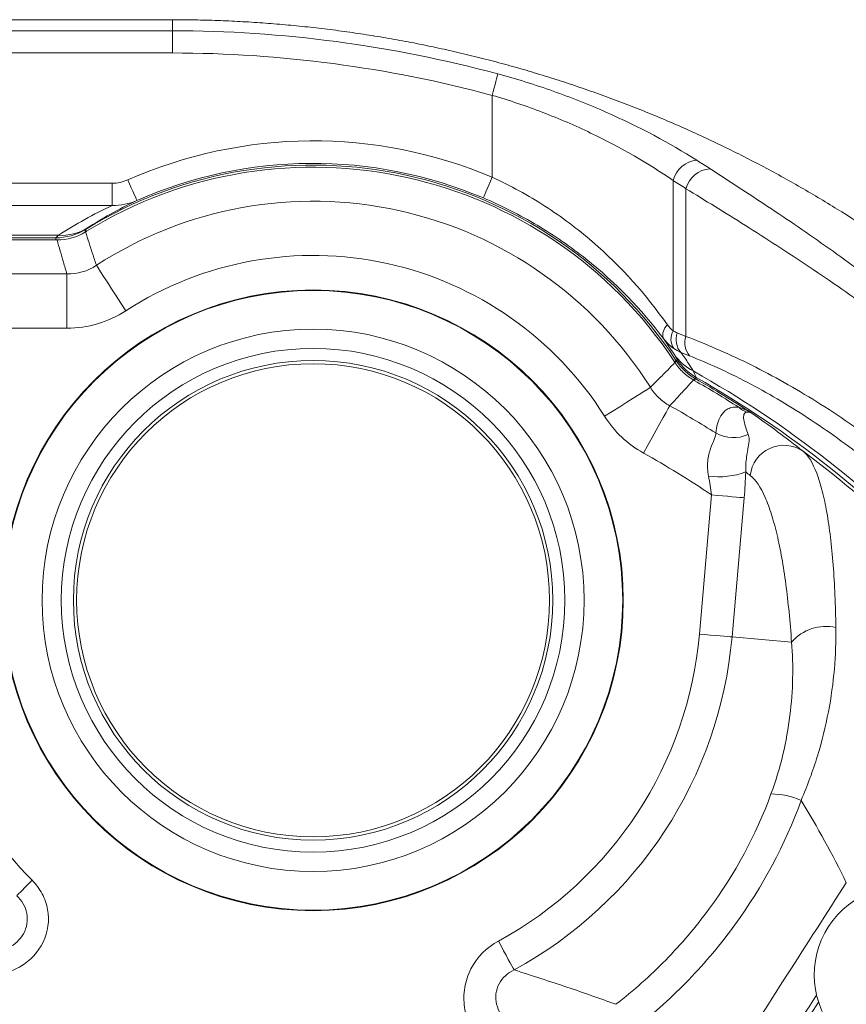
# Model space of a CAD drawing. Units: inches. Extents: x 0.3 to 10.6, y 0.4 to 8.2.
# Drawn here: x 7.8 to 7.9, y 4.6 to 4.9 of the extents above; entities that cross this region are included whole.
import ezdxf

# ---------------------------------------------------------------- set-up
doc = ezdxf.new("R2010")
doc.units = ezdxf.units.IN
doc.header["$MEASUREMENT"] = 0

msp = doc.modelspace()

# ---------------------------------------------------------------- linework, layer by layer
at = {"color": 7, "linetype": 'Continuous', "lineweight": 18}
for p, q in [((7.5148155639, 4.8512170345), (7.7955312944, 4.8512170345)), ((7.7955312944, 4.8512170345), (7.7955312944, 4.8487537962)), ((7.6453976955, 4.8487537962), (7.7955312944, 4.8487537962)), ((7.7955312944, 4.8438323064), (7.6453976955, 4.8438323064)), ((7.8665161144, 4.816259585), (7.8665161144, 4.8344275617)), ((7.6453976955, 4.8149240537), (7.782149729, 4.8149240537)), ((7.782149729, 4.8149240537), (7.782149729, 4.8099991906)), ((7.906690437, 4.8155519265), (7.906690437, 4.7821802186)), ((7.9095586172, 4.7809175799), (7.9095586172, 4.8137124544)), ((7.782149729, 4.8099991906), (7.6453976955, 4.8099991906)), ((7.6453976955, 4.8033672939), (7.7701947738, 4.8033672939)), ((7.7761932245, 4.8046548657), (7.7761938112, 4.804652959)), ((7.7696491801, 4.8028049804), (7.6453979888, 4.8028049804)), ((7.7301330899, 4.8028029271), (7.7696497667, 4.8028029271)), ((7.7696497667, 4.8023338925), (7.7329801504, 4.8023338925)), ((7.7696497667, 4.8028029271), (7.7696491801, 4.8028049804)), ((7.7696497667, 4.8028029271), (7.7696497667, 4.8023338925)), ((7.7342801887, 4.7947797664), (7.7721030317, 4.7947797664)), ((7.7721030317, 4.7947797664), (7.7721030317, 4.7827491321)), ((7.7721030317, 4.7827491321), (7.7330916157, 4.7827491321)), ((7.9076018131, 4.7817006242), (7.9095586172, 4.7809175799)), ((7.9103806743, 4.7765985898), (7.9084238703, 4.7773816341)), ((7.9074019088, 4.7755318954), (7.9070103133, 4.7752737651)), ((7.9074019088, 4.7755318954), (7.9076232262, 4.7757558529)), ((7.9125362094, 4.7148529298), (7.9152399782, 4.7457575861)), ((7.9224896278, 4.7451234067), (7.9197857124, 4.7142187504)), ((7.9330101996, 4.7130617104), (7.9197857124, 4.7142187504)), ((7.9255226594, 4.6123820735), (7.9390190635, 4.6331647934))]:
    msp.add_line(p, q, dxfattribs=at)
at = {"color": 7, "linetype": 'Continuous', "lineweight": 18, "flags": 128}
for points in [[(7.867794593, 4.8391802402), (7.867735487, 4.8389606827), (7.8676395681, 4.8386039935), (7.8675096229, 4.8381208791), (7.8673496114, 4.837526006), (7.8671643736, 4.8368374139), (7.8669594826, 4.8360757827), (7.8667412451, 4.8352644321), (7.8665161144, 4.8344275617)], [(7.8665161144, 4.816259585), (7.8661380121, 4.8153662486), (7.8657741363, 4.8145069385), (7.8654385669, 4.8137140677), (7.8651439169, 4.8130179957), (7.8649014797, 4.812445269), (7.8647203485, 4.8120173006), (7.8646074165, 4.8117506637), (7.8645670836, 4.8116553315)], [(7.7856347821, 4.8156644185), (7.7860260842, 4.8147768021), (7.7864024266, 4.813922772), (7.7867497292, 4.8131350344), (7.787054499, 4.8124433624), (7.7873054428, 4.8118741556), (7.7874928806, 4.8114489739), (7.7876096259, 4.8111840969), (7.7876514255, 4.8110893514)], [(7.7786400362, 4.7967106108), (7.7790229785, 4.7961189643), (7.7795669589, 4.7952784273), (7.7802578975, 4.794210853), (7.7810776081, 4.792944401), (7.7820046774, 4.7915120708), (7.783014759, 4.7899514089), (7.7840814534, 4.7883033346), (7.785176894, 4.7866109675)], [(7.9116469797, 4.7715537547), (7.9116416998, 4.7715446615), (7.9116296733, 4.7715233951), (7.9116107535, 4.7714902488), (7.9115850871, 4.7714452227), (7.9115525275, 4.77138817), (7.9115132213, 4.7713192374), (7.9114673151, 4.7712387184), (7.9114146624, 4.7711463194)], [(7.9118605239, 4.771786512), (7.9117657783, 4.7716831132), (7.9116469797, 4.7715537547)], [(7.9016640817, 4.7696268703), (7.9010680353, 4.7692508213), (7.9002211917, 4.7687163742), (7.8991458441, 4.7680377554), (7.8978701522, 4.7672325647), (7.8964272622, 4.7663219218), (7.8948551604, 4.76532988), (7.8931950595, 4.7642821054), (7.8914902259, 4.7632061712)], [(7.905968552, 4.7655460641), (7.9056247693, 4.7649308046), (7.9051362283, 4.764056828), (7.9045158354, 4.7629468675), (7.9037798706, 4.7616299627), (7.9029475469, 4.7601405799), (7.9020405707, 4.7585178787), (7.9010828484, 4.7568040985), (7.9000993131, 4.7550444121)], [(7.9224896278, 4.7451234067), (7.9220918724, 4.7451581663), (7.9215060925, 4.7452093524), (7.9207485679, 4.745275645), (7.9198399784, 4.7453551374), (7.9188051104, 4.7454456297), (7.9176725634, 4.7455447752), (7.9164731373, 4.7456496407), (7.9152399782, 4.7457575861)], [(7.9197857124, 4.7142187504), (7.919387957, 4.71425351), (7.9188023237, 4.7143046961), (7.9180447991, 4.7143709887), (7.917136063, 4.7144504811), (7.9161013416, 4.71454112), (7.914968648, 4.7146401189), (7.9137693685, 4.714745131), (7.9125362094, 4.7148529298)], [(7.7643865475, 4.660209521), (7.763801941, 4.6596271144), (7.7632334675, 4.6590605476), (7.7626965271, 4.6585256604), (7.7622059327, 4.6580368261), (7.7617750311, 4.6576076844), (7.7614159952, 4.6572498219), (7.7611383584, 4.6569732117), (7.7609497473, 4.6567853339)], [(7.8713853915, 4.6403314306), (7.8711945804, 4.6406822532), (7.8709135703, 4.6411986606), (7.8705501345, 4.6418667196), (7.8701143928, 4.6426679503), (7.8696179319, 4.6435803531), (7.8690746849, 4.6445791416), (7.8684993182, 4.6456367427), (7.8679078183, 4.6467241168)]]:
    msp.add_lwpolyline(points, dxfattribs=at)
at = {"color": 7, "linetype": 'Continuous', "lineweight": 18}
for radius in [0.0688809030168613, 0.0687500000000005, 0.0601794919243117, 0.0559052004748892, 0.0532264674952874, 0.0525000000000002]:
    msp.add_circle((7.8267643195, 4.7223570213), radius, dxfattribs=at)
for centre, radius, start, end in [((7.8267643195, 4.7223570213), 0.1019701569846671, 67.0555691687, 113.7877144074), ((7.8267643195, 4.7223570213), 0.0965918502638358, 33.4020825556, 121.5705665697), ((7.8267643195, 4.7223570213), 0.0961228864245731, 33.4020825556, 121.5705665697), ((7.8267643195, 4.7223570213), 0.0969703473693466, 67.0555691687, 113.7877144074), ((7.9124535111, 4.8140811586), 0.0059477879845417, 94.4905686905, 165.6833967948), ((7.915333868, 4.8121869122), 0.0059733408092698, 94.0608361474, 165.2031988198), ((7.8267643195, 4.7223570213), 0.0885686851857617, 32.2564106896, 122.9124120067), ((7.7696491732, 4.8153048589), 0.0124998785215383, 270.0000315965, 301.5692818217), ((7.7707600004, 4.8148554734), 0.0115020758827267, 267.1832783006, 300.9435194514), ((7.776974519, 4.8045926021), 0.0008684403057684, 179.5497609547, 212.0991467847), ((7.7181532394, 4.7687227005), 0.068261932679156, 31.3660526094, 31.7597518429), ((7.8267643195, 4.7223570213), 0.0765381249867214, 32.2564106896, 122.9124120067), ((7.9072295821, 4.7813033561), 0.0028046906459871, 129.5902854469, 197.2390983776), ((7.9100673856, 4.7803532134), 0.003839496119058, 151.585613746, 213.1098520448), ((7.9117617683, 4.780254683), 0.0044040859675147, 160.8332762691, 220.7197623031), ((7.9137182186, 4.7794715714), 0.0044037739137825, 160.8309375537, 220.7221010186), ((7.9162479297, 4.7833975709), 0.0113388995842566, 214.5301023505, 243.4476337809), ((7.9065894109, 4.7759363064), 0.0009840174916567, 302.6613897877, 331.0131612713), ((7.9180542275, 4.782644674), 0.0125004658223525, 213.4414910595, 240.2987363828), ((7.9120886189, 4.7707777619), 0.000981842033658, 122.6450606976, 151.0549307057), ((7.9249723944, 4.769317536), 0.005528438874584, 228.0762157809, 250.1149227393), ((7.9200811335, 4.7662594541), 0.0078129792100717, 240.0648156842, 295.0706016025), ((7.9313061467, 4.7492501226), 0.0075181532930515, 55.5823106869, 173.7630652086), ((7.9168721397, 4.766706288), 0.0169388279022129, 262.1778386212, 290.6069587245), ((7.9405708655, 4.7066473497), 0.0099150235758833, 76.7101823282, 139.6892035253), ((7.8267643195, 4.7223570213), 0.0880527730765088, 185, 224.8940556065), ((7.8267643195, 4.7223570213), 0.0860995590102413, 298.5457142796, 355), ((7.8267643195, 4.7223570213), 0.0933767769573107, 298.5457142796, 355), ((7.9283563498, 4.6624876774), 0.0168858552825064, 66.3244305305, 89.7356656908), ((7.9577412335, 4.6392461082), 0.0196850393700789, 71.3858785253, 222.6141214747)]:
    msp.add_arc(centre, radius, start, end, dxfattribs=at)
msp.add_ellipse((7.8267643195, 4.715256488), major_axis=(0, 0.1047452953856167), ratio=0.9987614965, start_param=0.4405777608320559, end_param=0.571312959303682, dxfattribs=at)
for points, knots in [([(7.795531235965629, 4.851217093155261), (7.797202859183618, 4.851208336870764), (7.800546053964059, 4.851190824572352), (7.805559163369686, 4.851050828100738), (7.810568925874404, 4.850827624744153), (7.815573760537181, 4.850513120523604), (7.82057208857866, 4.850109602637064), (7.825562332890546, 4.849616611569409), (7.830542918763467, 4.849034458535881), (7.835512274287622, 4.848363282959102), (7.840468830840205, 4.847603304949439), (7.845411023548529, 4.846754757581587), (7.850337291758459, 4.845817904958641), (7.855246079500064, 4.844793037279858), (7.860135835952495, 4.843680472060532), (7.865005015907414, 4.842480553693687), (7.869852080230972, 4.8411936534464), (7.874675496324215, 4.839820169330005), (7.879473738581773, 4.838360525994466), (7.884245288848736, 4.836815174606672), (7.888988636875562, 4.835184592723486), (7.893702280770978, 4.833469284156652), (7.898384727452497, 4.831669778830528), (7.903034493095381, 4.829786632631792), (7.907650103576336, 4.827820427253781), (7.912230094925382, 4.825771770025926), (7.916773013734972, 4.82364129376398), (7.921277417716028, 4.821429656507916), (7.925741875692386, 4.819137541644784), (7.930164969677541, 4.816765656560269), (7.934545289164793, 4.814314736748072), (7.938881454466556, 4.81178552951364), (7.944354531121628, 4.808460443991549), (7.950926308000732, 4.804236525782987), (7.958532861281662, 4.798986899058834), (7.966017512039786, 4.793447380289226), (7.973368033919586, 4.787618535837161), (7.980572075391179, 4.781501392070667), (7.987617094991061, 4.775097500546503), (7.994490403213454, 4.768408943583198), (8.001179171934405, 4.761438352896474), (8.007670473643712, 4.754188933813298), (8.013951240948046, 4.746664450614603), (8.020008525671336, 4.738869359955646), (8.025828635787711, 4.730808381436947), (8.031400510960758, 4.722488188189995), (8.036703116262556, 4.713911096814749), (8.041753122165131, 4.705098929948062), (8.044856988591972, 4.69905617326616), (8.046414345539429, 4.696024235738509)], [0, 0, 0, 0, 0.0161447360549644, 0.0322889732146173, 0.0484327849870764, 0.0645762448993795, 0.080719426496638, 0.0968624033411586, 0.1130052490115577, 0.1291480371018683, 0.145290841220647, 0.1614337349900417, 0.1775767920448846, 0.1937200860317417, 0.2098636906079921, 0.2260076794408493, 0.2421521262064191, 0.2582971045887119, 0.2744426882786734, 0.2905889509731857, 0.3067359663740643, 0.3228838081870608, 0.3390325501208329, 0.3551822658859286, 0.3713330291937362, 0.3874849137554556, 0.4036379932810407, 0.4197923414781334, 0.4359480320510099, 0.4521051386994932, 0.468263735117875, 0.4844238949938253, 0.5005856920073001, 0.5301119798148134, 0.5598610264874028, 0.5898333056773465, 0.6200292893233567, 0.6504494477756482, 0.6810942499165796, 0.7119641632770302, 0.743059654148682, 0.7743811876923484, 0.8059292280425251, 0.8377042384082656, 0.869706681170578, 0.901937017976443, 0.9343957098296106, 0.9670832171783139, 1, 1, 1, 1]), ([(7.795531195747568, 4.848753804642966), (7.795531197422918, 4.848548793826435), (7.795531202470213, 4.847931161810789), (7.795531217025301, 4.846150070941786), (7.795531226477268, 4.844993443934865), (7.795531235965628, 4.843832363295191)], [0, 0, 0, 0, 0.5, 0.5, 1, 1, 1, 1]), ([(7.866516179824315, 4.834427620687876), (7.854891953567318, 4.837554432268948), (7.843162794875687, 4.839889236743332), (7.819501704336613, 4.843028358183602), (7.807569744205961, 4.843832461673983), (7.795531235965628, 4.84383236329519)], [0, 0, 0, 0, 0.5, 0.5, 1, 1, 1, 1]), ([(7.867794597319595, 4.839180262102532), (7.871996016625655, 4.838050117838368), (7.876091125968174, 4.836772296497027), (7.882087489708042, 4.834648958351823), (7.884061873672928, 4.833906985022192), (7.887962946597463, 4.832357025028184), (7.889891905812148, 4.83154758224215), (7.899243614929434, 4.827420515729048), (7.905959898432452, 4.823809659442391), (7.911987849682365, 4.820010730869639)], [0, 0, 0, 0, 0.2499999999999951, 0.2499999999999951, 0.3749999999999926, 0.3749999999999926, 0.49999999999999, 0.49999999999999, 1, 1, 1, 1]), ([(7.906690405429724, 4.815551969492448), (7.901258086601273, 4.8192676222877), (7.895189854486524, 4.822811910211489), (7.886697200897699, 4.826878729746778), (7.88494310339453, 4.827677347830656), (7.881390164087112, 4.829208362943454), (7.879590045170432, 4.829941855692681), (7.874116582663305, 4.83204220384761), (7.870370178807694, 4.833307994601864), (7.866516179824315, 4.834427620687876)], [0, 0, 0, 0, 0.4999999999999845, 0.4999999999999845, 0.6249999999999843, 0.6249999999999843, 0.7499999999999842, 0.7499999999999842, 1, 1, 1, 1]), ([(7.866516179824315, 4.816259643830434), (7.870637677283642, 4.814375307034872), (7.874541762531932, 4.812223952001002), (7.881968754956155, 4.807431673284221), (7.885515381059239, 4.80476451874762), (7.895275065435976, 4.796364002136309), (7.900753421280173, 4.790183887815727), (7.905442240915603, 4.783464648206776)], [0, 0, 0, 0, 0.2499999999999976, 0.2499999999999976, 0.4999999999999951, 0.4999999999999951, 1, 1, 1, 1]), ([(7.914910865151688, 4.818145193376902), (7.918994973466463, 4.815505661160978), (7.923275088537866, 4.812728461274712), (7.929914105259638, 4.808308905887333), (7.932163909779653, 4.8067933683101), (7.936727366817522, 4.803668571199552), (7.939041450067911, 4.802057894676175), (7.945962546045886, 4.797152573805157), (7.950584315899672, 4.793761043483552), (7.959802640104686, 4.786710653394511), (7.964415486414091, 4.783038101311845), (7.968950492622354, 4.779263959820141)], [0, 0, 0, 0, 0.2500000000000032, 0.2500000000000032, 0.3750000000000048, 0.3750000000000048, 0.5000000000000064, 0.5000000000000064, 0.7500000000000032, 0.7500000000000032, 1, 1, 1, 1]), ([(7.965802474686528, 4.775481260467521), (7.961040937776666, 4.779217445907771), (7.956204352145818, 4.782847969404821), (7.946562760393647, 4.789803182959298), (7.941739274626015, 4.79314253352217), (7.934531535537999, 4.797965453330531), (7.932123999951709, 4.79954803867511), (7.927385836551336, 4.802613399917622), (7.925053637615309, 4.804098312945775), (7.918181272965146, 4.808424440119964), (7.913764063161544, 4.811137364979899), (7.909558558838956, 4.813712491401152)], [0, 0, 0, 0, 0.2500000000000063, 0.2500000000000063, 0.5000000000000125, 0.5000000000000125, 0.6250000000000081, 0.6250000000000081, 0.7500000000000037, 0.7500000000000037, 1, 1, 1, 1]), ([(7.90455092870869, 4.780472175933371), (7.899693330810262, 4.786914756882955), (7.894032920264524, 4.792808004242469), (7.883986242331818, 4.800794055128686), (7.880340398695362, 4.803324426926897), (7.872738349018315, 4.807855190877683), (7.868755207390769, 4.809882432347455), (7.864567063146222, 4.811655402268067)], [0, 0, 0, 0, 0.4999999999999898, 0.4999999999999898, 0.7499999999999949, 0.7499999999999949, 1, 1, 1, 1]), ([(7.776238768862128, 4.804131072400458), (7.776748231631789, 4.80251956132296), (7.777264747737116, 4.800909354184138), (7.777788910745005, 4.799300643578458), (7.778070355241907, 4.798436861243071), (7.778354005847176, 4.797573510365928), (7.778639964228462, 4.796710625329165)], [0.0001700167989997, 0.0001700167989997, 0.0001700167989997, 0.0001700167989997, 0.0020142008438938, 0.0020142008438938, 0.0020142008438938, 0.0030044182904106, 0.0030044182904106, 0.0030044182904106, 0.0030044182904106]), ([(7.772103083258508, 4.794779746604675), (7.77184321926778, 4.795659501482193), (7.771585196077064, 4.796539296564593), (7.771328938333271, 4.797419129400713), (7.770851675404295, 4.799057759282324), (7.770380532669231, 4.800696521265838), (7.76991506847575, 4.802335401265368)], [0.000964455758984, 0.000964455758984, 0.000964455758984, 0.000964455758984, 0.0019553670407439, 0.0019553670407439, 0.0019553670407439, 0.0038008733269808, 0.0038008733269808, 0.0038008733269808, 0.0038008733269808]), ([(7.785176845198416, 4.786610943854614), (7.78322958732334, 4.785350607775773), (7.781144288186356, 4.784390387970012), (7.77669495706189, 4.783076137318345), (7.774422622140988, 4.782749186405631), (7.772103083258461, 4.782749186405635)], [0, 0, 0, 0, 0.5, 0.5, 1, 1, 1, 1]), ([(7.909558558838956, 4.780917558366916), (7.91394150137494, 4.779263942958715), (7.918531967297479, 4.777296902817075), (7.925635039257346, 4.773799825511522), (7.92805051194732, 4.772539301671999), (7.932895581331322, 4.769859725575742), (7.935313595067376, 4.768447824160578), (7.942543237750109, 4.763998429019594), (7.947340470715623, 4.760740716296449), (7.956778704796422, 4.753683208880797), (7.961372802385648, 4.74991894523051), (7.965802474686529, 4.745956756561299)], [0, 0, 0, 0, 0.2499999999999938, 0.2499999999999938, 0.3749999999999928, 0.3749999999999928, 0.4999999999999919, 0.4999999999999919, 0.7499999999999959, 0.7499999999999959, 1, 1, 1, 1]), ([(7.901664032208632, 4.769626938043076), (7.902274286802577, 4.770234605644203), (7.902883397279086, 4.770843007427725), (7.903491424131442, 4.771452095591745), (7.904161367535935, 4.772123208383326), (7.904829995572833, 4.772795154552039), (7.905497383089424, 4.773467876039234), (7.90603921968353, 4.774014043161547), (7.9065802385421, 4.774560721530542), (7.907120476908686, 4.775107882740548)], [0.0009631296015932, 0.0009631296015932, 0.0009631296015932, 0.0009631296015932, 0.0019084163588925, 0.0019084163588925, 0.0019084163588925, 0.002949963383507, 0.002949963383507, 0.002949963383507, 0.0037955714753913, 0.0037955714753913, 0.0037955714753913, 0.0037955714753913]), ([(7.911229368872786, 4.771252992964861), (7.910399560560464, 4.771725988708502), (7.909626480834824, 4.772298459334278), (7.908252637688024, 4.77358948550814), (7.90764536567429, 4.774309931675371), (7.907120476908688, 4.775107882740549)], [0, 0, 0, 0, 0.5, 0.5, 1, 1, 1, 1]), ([(7.907450094388189, 4.775459394104684), (7.907980792198066, 4.774667644516191), (7.908590923662921, 4.77395025125279), (7.909964788234316, 4.772659248550048), (7.91073494960459, 4.772083662676463), (7.911558937821932, 4.771604452604969)], [0, 0, 0, 0, 0.5, 0.5, 1, 1, 1, 1]), ([(7.962404577255941, 4.742375028511896), (7.958345737823364, 4.746225549768602), (7.954144162817344, 4.749879598288295), (7.945453462731937, 4.756775980738036), (7.941020266540828, 4.759971254847306), (7.934326394478025, 4.764339504731853), (7.932084875539803, 4.765726877201839), (7.927588048976591, 4.768361429708837), (7.925342538991466, 4.769602049257483), (7.920939532710486, 4.771895082108964), (7.918771611370102, 4.772953732479309), (7.914514661619109, 4.774901120882861), (7.912431861716771, 4.775777794169968), (7.910380623953786, 4.776598596971733)], [0, 0, 0, 0, 0.2500000000000001, 0.2500000000000001, 0.5000000000000002, 0.5000000000000002, 0.6250000000000001, 0.6250000000000001, 0.7500000000000001, 0.7500000000000001, 0.875, 0.875, 1, 1, 1, 1]), ([(7.911179330558004, 4.773254604813478), (7.921685949849403, 4.767337604530717), (7.931711150773104, 4.760651761110441), (7.95069173614366, 4.745812332337122), (7.959574619069826, 4.737719448855053), (7.976130538267235, 4.720192854905425), (7.983695483888539, 4.710872905080383), (7.997385888014033, 4.691164692217832), (8.003515567467083, 4.680738707477321), (8.00883565631906, 4.669917315153633)], [0, 0, 0, 0, 0.25, 0.25, 0.5, 0.5, 0.75, 0.75, 1, 1, 1, 1]), ([(7.911229368872785, 4.77125299296486), (7.910707676220696, 4.770684670752102), (7.910185463110889, 4.770116455966639), (7.909662702943431, 4.769548355039093), (7.909018840938061, 4.768848648701018), (7.908374149173626, 4.768149114998075), (7.907728573819288, 4.767449767126669), (7.907142655320429, 4.766815045165488), (7.9065560089197, 4.766180476247492), (7.905968590764105, 4.765546071282271)], [0.000170018020618, 0.000170018020618, 0.000170018020618, 0.000170018020618, 0.0010158959467817, 0.0010158959467817, 0.0010158959467817, 0.0020577286922479, 0.0020577286922479, 0.0020577286922479, 0.0030032869406267, 0.0030032869406267, 0.0030032869406267, 0.0030032869406267]), ([(8.007955337171369, 4.669574227545122), (8.002704080066552, 4.680246729391608), (7.996661981529305, 4.690533103702307), (7.983179086270158, 4.70998939835046), (7.97573802650919, 4.719191421740603), (7.959448713504147, 4.736525609070599), (7.950712669012708, 4.744537294545633), (7.932055015273278, 4.759246758484061), (7.922192275316543, 4.765893347356458), (7.9118605667867, 4.77178645099297)], [0, 0, 0, 0, 0.25, 0.25, 0.5, 0.5, 0.75, 0.75, 1, 1, 1, 1]), ([(7.901664032208639, 4.769626938043056), (7.902186067933767, 4.768764664422006), (7.902826326858797, 4.767971139043112), (7.904274134260067, 4.766601860565254), (7.905079921642659, 4.766021295280956), (7.905968590764105, 4.76554607128227)], [0, 0, 0, 0, 0.5, 0.5, 1, 1, 1, 1]), ([(7.916182296392469, 4.759488839239086), (7.916327828116636, 4.760893189734711), (7.916633080774749, 4.762200395987252), (7.917626952924736, 4.76384056940748), (7.918044633432375, 4.764331416301919), (7.918943952767083, 4.764889386291023), (7.919291991878242, 4.765045431485811), (7.920134727489889, 4.765241466149475), (7.920622292628208, 4.765288789308598), (7.921278584579759, 4.765204156611904)], [0, 0, 0, 0, 0.5000000000000118, 0.5000000000000118, 0.7500000000000121, 0.7500000000000121, 0.875000000000006, 0.875000000000006, 1, 1, 1, 1]), ([(7.923092002184571, 4.764118722368806), (7.922792732369726, 4.764099864994046), (7.922658475680889, 4.763980109828594), (7.922455932342313, 4.763700943785743), (7.92240381630634, 4.763531457547923), (7.922321289709767, 4.762982295840226), (7.922364157544419, 4.76256015114442), (7.922621391186873, 4.761218629297979), (7.922968685989605, 4.760224583396737), (7.923391802387211, 4.759182574788841)], [0, 0, 0, 0, 0.1250000000000006, 0.1250000000000006, 0.2500000000000013, 0.2500000000000013, 0.5000000000000012, 0.5000000000000012, 1, 1, 1, 1]), ([(7.900099273868376, 4.755044369483658), (7.898342872026506, 4.756026008384082), (7.896744062018089, 4.757203227435562), (7.893853477743118, 4.759938713816564), (7.892564099654042, 4.761504466263724), (7.891490171084341, 4.763206118116747)], [0, 0, 0, 0, 0.5, 0.5, 1, 1, 1, 1]), ([(7.91456683296339, 4.749925111677253), (7.914351906945464, 4.751052241801473), (7.914300370776531, 4.752151688533284), (7.914489483033503, 4.754253743198057), (7.914727225422838, 4.755198949352627), (7.915575053649542, 4.757652241112321), (7.916266165453131, 4.758704465498188), (7.916182296392458, 4.759488839239092)], [0, 0, 0, 0, 0.2500000000000139, 0.2500000000000139, 0.5000000000000279, 0.5000000000000279, 1, 1, 1, 1]), ([(7.923391802387211, 4.759182574788841), (7.923664837531669, 4.758510171231817), (7.92361661716181, 4.757664136304546), (7.923291072513321, 4.755747846081335), (7.923141592326838, 4.754997534416431), (7.922884249973518, 4.753169737509266), (7.922772837413298, 4.752093743118209), (7.922833848421622, 4.750851191961971)], [0, 0, 0, 0, 0.5, 0.5, 0.75, 0.75, 1, 1, 1, 1]), ([(7.935555614727548, 4.755452089239634), (7.944388305100484, 4.748870281052831), (7.952746127967423, 4.741690155489637), (7.96844749084753, 4.7261864584765), (7.975680136631902, 4.717975437871124), (7.982319924634243, 4.70932249269699)], [0, 0, 0, 0, 0.5, 0.5, 1, 1, 1, 1]), ([(7.935555614727547, 4.755452089239635), (7.93670876419999, 4.754532828279571), (7.937716147403234, 4.752858849119176), (7.939039838406273, 4.749396887703654), (7.93945097214387, 4.748075228385287), (7.940202673451657, 4.745147109754141), (7.940540764517079, 4.743553188821152), (7.941147007269133, 4.74012745633377), (7.941415126141555, 4.738295526256961), (7.941884148579233, 4.734405600388143), (7.942086035731904, 4.732339381793183), (7.942585405668182, 4.725887851727276), (7.942781385670283, 4.721232006312053), (7.942850038365386, 4.716296868753553)], [0, 0, 0, 0, 0.2500000000000002, 0.2500000000000002, 0.3749999999999987, 0.3749999999999987, 0.4999999999999972, 0.4999999999999972, 0.6249999999999958, 0.6249999999999958, 0.7499999999999942, 0.7499999999999942, 1, 1, 1, 1]), ([(7.933010253673631, 4.713061706535421), (7.93269291144095, 4.717624045096216), (7.932271823005343, 4.721925376218862), (7.93146637311599, 4.727940078908643), (7.93116792697029, 4.729874236725806), (7.93051750692536, 4.733528119488384), (7.930164769029378, 4.735255254608845), (7.92940088676247, 4.738497763782627), (7.928989774348124, 4.740013253699115), (7.928103427903687, 4.742811751400779), (7.927630355497858, 4.744085361939056), (7.926140981741558, 4.747444783927206), (7.925047809202145, 4.749107323397853), (7.923832520211376, 4.750066963483048)], [0, 0, 0, 0, 0.2500000000000032, 0.2500000000000032, 0.3750000000000039, 0.3750000000000039, 0.5000000000000048, 0.5000000000000048, 0.6250000000000056, 0.6250000000000056, 0.7500000000000063, 0.7500000000000063, 1, 1, 1, 1]), ([(7.942850038365386, 4.716296868753553), (7.942934113879264, 4.710253053202488), (7.942422694278035, 4.704026844161585), (7.940573646469209, 4.694396319865864), (7.939771411103011, 4.691123257679552), (7.93775250216834, 4.684515938576487), (7.936551054367711, 4.681227239134117), (7.935136988860841, 4.677952372667971)], [0, 0, 0, 0, 0.5000000000000016, 0.5000000000000016, 0.7500000000000008, 0.7500000000000008, 1, 1, 1, 1]), ([(7.928434187626815, 4.679373366814247), (7.930583396235668, 4.685221544144779), (7.931941493814154, 4.69113556217737), (7.933350067616332, 4.702404212344986), (7.933429652490308, 4.707826860703761), (7.933010253673631, 4.713061706535421)], [0, 0, 0, 0, 0.5, 0.5, 1, 1, 1, 1]), ([(7.894006450992016, 4.632693737046754), (7.897933765524974, 4.635726994905728), (7.901618731039343, 4.63900410539634), (7.908507284546482, 4.6460389378599), (7.911729576188257, 4.649825006222025), (7.920454187953717, 4.661668698003368), (7.925064904906123, 4.670205265241375), (7.928434187626807, 4.679373366814247)], [0, 0, 0, 0, 0.2500000000000027, 0.2500000000000027, 0.5000000000000054, 0.5000000000000054, 1, 1, 1, 1]), ([(7.935136988860827, 4.677952372667974), (7.931535815673033, 4.668069767619649), (7.926623143221077, 4.658855209285678), (7.917316380520482, 4.646059935716667), (7.913877231215373, 4.641966785973929), (7.906517208346408, 4.634356811501076), (7.902576755247545, 4.63080974259104), (7.898372560194043, 4.627525689354513)], [0, 0, 0, 0, 0.5, 0.5, 0.75, 0.75, 1, 1, 1, 1]), ([(7.764386584384527, 4.660209543398219), (7.765268458985657, 4.659324401441054), (7.766004623978834, 4.658335418813929), (7.767174061584719, 4.656141595812509), (7.767587280705568, 4.654965379677251), (7.768256792095452, 4.651315389671059), (7.767900554502718, 4.648729266951204), (7.765760518601267, 4.644279434911268), (7.763971791149908, 4.642384451437263), (7.760789042608851, 4.640495177528443), (7.759627068857847, 4.640007799117411), (7.757242091219817, 4.639363695659851), (7.756010844950137, 4.639200013104069), (7.754762203826552, 4.639200013104071)], [0, 0, 0, 0, 0.1249999999999982, 0.1249999999999982, 0.2499999999999964, 0.2499999999999964, 0.4999999999999929, 0.4999999999999929, 0.7499999999999893, 0.7499999999999893, 0.8749999999999947, 0.8749999999999947, 1, 1, 1, 1]), ([(7.754762203826528, 4.644199251579854), (7.756291950039524, 4.644193922536466), (7.757813430062718, 4.644542051153953), (7.760515220043895, 4.645938306335622), (7.761712196449021, 4.647016842539944), (7.76321135385847, 4.649704796755604), (7.763489432045212, 4.651328446703363), (7.762902682368988, 4.654363351302529), (7.762080587420576, 4.655734582405226), (7.760949733525121, 4.656785379108809)], [0, 0, 0, 0, 0.25, 0.25, 0.5, 0.5, 0.75, 0.75, 1, 1, 1, 1]), ([(7.87125753208941, 4.619392290226894), (7.869858085391581, 4.61986054801204), (7.868549212079871, 4.620498729362195), (7.866110361119045, 4.622110715914665), (7.864990643546624, 4.623086130280149), (7.863077340070387, 4.625276801075437), (7.862257381936431, 4.626526065326361), (7.861026322192421, 4.62916403897761), (7.86059787140192, 4.630582979097579), (7.860185444181017, 4.633482805107578), (7.860198413951617, 4.634945030581568), (7.86068385155626, 4.637855142973696), (7.861143385665812, 4.639237538410314), (7.863167475947691, 4.643168403993126), (7.865312058096483, 4.645311983007057), (7.867907836262436, 4.646724058355935)], [0, 0, 0, 0, 0.125, 0.125, 0.25, 0.25, 0.375, 0.375, 0.5, 0.5, 0.625, 0.625, 0.75, 0.75, 1, 1, 1, 1]), ([(7.871385326069364, 4.640331487222824), (7.86999586798454, 4.639669958050709), (7.868785733411867, 4.638603647489772), (7.867697840011114, 4.636523850885881), (7.867467222411141, 4.635777639660955), (7.867287147681326, 4.634218113800734), (7.867340234583589, 4.63345045324149), (7.867879495345103, 4.631179553681608), (7.86872222799575, 4.629846488314823), (7.870880426298433, 4.627752890079091), (7.87220333382519, 4.626975462793906), (7.873636997832599, 4.62650361988874)], [0, 0, 0, 0, 0.2500000000000391, 0.2500000000000391, 0.3750000000000293, 0.3750000000000293, 0.5000000000000194, 0.5000000000000194, 0.7500000000000098, 0.7500000000000098, 1, 1, 1, 1]), ([(7.871385326069304, 4.640331487222802), (7.875450978609859, 4.639022403921497), (7.879366105941501, 4.637773174361205), (7.886874689452944, 4.635242118188606), (7.890488162218078, 4.633973872701706), (7.894006450992016, 4.632693737046753)], [0, 0, 0, 0, 0.5, 0.5, 1, 1, 1, 1])]:
    msp.add_open_spline(points, degree=3, knots=knots, dxfattribs=at)
for points in [[(7.795531235965629, 4.848753804643434), (7.81992345563167, 4.84875408836404), (7.844236258147906, 4.845517244904918), (7.867794597319594, 4.839180262102532)], [(7.911987849682366, 4.82001073086964), (7.912964553825176, 4.819395193496922), (7.913938923389088, 4.81877335291545), (7.914910865151689, 4.818145193376902)], [(7.782149742142649, 4.814923993112415), (7.783355366921497, 4.814923993112415), (7.784532035142556, 4.815178351413689), (7.785634748651051, 4.815664423603337)], [(7.909558558838956, 4.813712491401152), (7.908604857991393, 4.814331856521281), (7.907648775503037, 4.814945010483298), (7.906690405429726, 4.815551969492448)], [(7.787651417348198, 4.811089366930968), (7.783379087729402, 4.80908374841321), (7.779839424627847, 4.807043184437239), (7.776674217562483, 4.804990375047082)], [(7.787651417348201, 4.811089366930968), (7.785913514409923, 4.810326058693895), (7.784052669097853, 4.809954629886469), (7.782149742142649, 4.809999175541047)], [(7.77019481474754, 4.803367364767491), (7.769828035296575, 4.803013265094226), (7.769645722538447, 4.802823096991503), (7.76964914735316, 4.802804924437847)], [(7.776238768862128, 4.804131072400458), (7.774337427629572, 4.802959244033854), (7.772148497372496, 4.80233771341527), (7.76991506847575, 4.802335401265368)], [(7.776106042657199, 4.804599486137779), (7.776135317017485, 4.804617118837426), (7.776164621556763, 4.804634947531381), (7.776193820855032, 4.80465289125491)], [(7.776193196319217, 4.804654869878198), (7.776189420546948, 4.804666832163202), (7.776351570839154, 4.804781121052107), (7.776674217562482, 4.804990375047082)], [(7.776439346073965, 4.804253335940339), (7.776372624116447, 4.804212335551585), (7.776305744665287, 4.804171568768271), (7.776238768862128, 4.804131072400458)], [(7.769649716344267, 4.802802911682747), (7.769693969725354, 4.80280291073008), (7.769738261086999, 4.802803160567889), (7.769782386846392, 4.802803658074383)], [(7.76991506847575, 4.802335401265368), (7.76982667171352, 4.802334432834646), (7.769738185055818, 4.802333947843485), (7.769649716344267, 4.802333947843485)], [(7.772103083258439, 4.794779746604599), (7.774426139914711, 4.794729816574256), (7.776716934442864, 4.795406404658666), (7.778639964228463, 4.796710625329163)], [(7.905442240915604, 4.783464648206777), (7.905805276714371, 4.782944405436056), (7.906222488779895, 4.782516172790985), (7.906690405429726, 4.782180149095963)], [(7.906690405429724, 4.782180149095963), (7.906983398696333, 4.78198532831115), (7.907287457033869, 4.781826339953085), (7.907601772209298, 4.781700566690963)], [(7.906906682010231, 4.776970212697714), (7.906170513642178, 4.778120029147249), (7.905395160568832, 4.779277219170398), (7.90455092870869, 4.780472175933371)], [(7.906851319874711, 4.778255935091921), (7.905983452135911, 4.77885292118722), (7.905214619264848, 4.779590820437817), (7.904550928708688, 4.780472175933371)], [(7.908423837075852, 4.777381605375056), (7.907875809208539, 4.777621001864372), (7.907351390311646, 4.777911948232894), (7.906851319874711, 4.778255935091921)], [(7.906906682010232, 4.776970212697712), (7.907406329303178, 4.776189816933199), (7.907643194597017, 4.775775994357297), (7.907623236641906, 4.775755800523449)], [(7.908423837075855, 4.777381605375058), (7.909019735583935, 4.776548247915339), (7.909602841689861, 4.775739349007853), (7.910130289964498, 4.774921218463268)], [(7.907120476908688, 4.775107882740549), (7.907083622190012, 4.775163037801912), (7.907046915979279, 4.77521833416937), (7.907010382473453, 4.775273735757351)], [(7.907401886549053, 4.775531905549007), (7.907417872183684, 4.775507663021503), (7.907433959388432, 4.775483465957194), (7.9074500943882, 4.775459394104646)], [(7.910130289964498, 4.774921218463268), (7.910489164907765, 4.774363361000307), (7.910838681421856, 4.773807828863458), (7.911179330558003, 4.773254604813478)], [(7.911860566786701, 4.771786450992971), (7.911882539060718, 4.771812202613445), (7.911660146841163, 4.77231065502168), (7.911179330558002, 4.77325460481348)], [(7.911414709915482, 4.771146368585551), (7.911352781282096, 4.77118166868832), (7.911290984873174, 4.771217219522043), (7.911229368872786, 4.771252992964859)], [(7.921278584579832, 4.765204156611893), (7.918040242622769, 4.767263345768442), (7.914752203471298, 4.769243955128815), (7.911414709915482, 4.771146368585551)], [(7.911558937821931, 4.771604452604969), (7.911588149929205, 4.771587463604736), (7.911617513737903, 4.771570556592772), (7.911646932464975, 4.771553788264264)], [(7.911646932464975, 4.771553788264264), (7.915913924671707, 4.76912154924198), (7.920100237609004, 4.766561742484233), (7.924205369987907, 4.763873575367637)], [(7.905968590764104, 4.76554607128227), (7.909426885788837, 4.763613257662936), (7.912831555388218, 4.761594342572594), (7.916182296392469, 4.759488839239086)], [(7.921278584579738, 4.765204156611922), (7.922326621760243, 4.764901055084955), (7.923307236057988, 4.764450235823841), (7.924205369987921, 4.763873575367628)], [(7.923092002184571, 4.764118722368806), (7.923523517506834, 4.764145912702554), (7.923896959761073, 4.764059449196435), (7.924205369987921, 4.763873575367628)], [(7.924205369987907, 4.763873575367637), (7.928008149701962, 4.761220631556227), (7.931792417370319, 4.758418041222374), (7.935555614727548, 4.755452089239635)], [(7.915240049382791, 4.74575759113661), (7.910320588370116, 4.749057843887736), (7.905273204955295, 4.752152700901926), (7.900099273868376, 4.755044369483657)], [(7.922833848421608, 4.750851191961961), (7.922772249350709, 4.74896121306518), (7.922658331701559, 4.747052234085859), (7.92248957531852, 4.745123339801298)], [(7.923832520211378, 4.750066963483049), (7.9234997965314, 4.750329695214371), (7.923166905079499, 4.750591100315024), (7.922833848421639, 4.750851191962107)], [(7.915240049382792, 4.74575759113661), (7.915053617346717, 4.747165169582685), (7.91482830306132, 4.748553891818387), (7.914566832963396, 4.749925111677255)], [(7.945166512125003, 4.659687580865668), (7.942098865389083, 4.665938918476995), (7.938755441801488, 4.672026860917886), (7.935136988860829, 4.677952372667974)], [(7.918774198279617, 4.618617765247351), (7.927597171433098, 4.632343076398626), (7.936400956554204, 4.646041681647708), (7.945166512125043, 4.659687580865735)], [(7.938578019819293, 4.634743662472917), (7.934077709064772, 4.627838041925052), (7.92957262017346, 4.62092072709098), (7.925063269537286, 4.613992981817942)]]:
    msp.add_open_spline(points, degree=3, dxfattribs=at)

doc.saveas('drawing.dxf')
